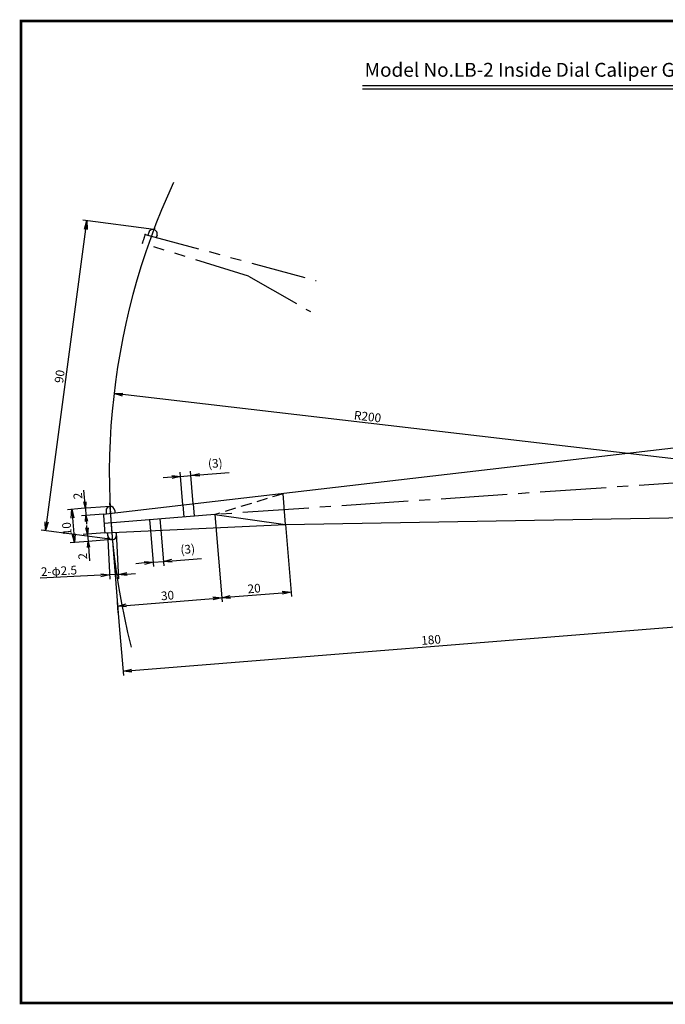
# Model space of a CAD drawing. Extents: x 249 to 649, y 176 to 459.
# Drawn here: x 249 to 435, y 176 to 459 of the extents above; entities that cross this region are included whole.
import ezdxf

# ---------------------------------------------------------------- set-up
doc = ezdxf.new("R2010")
doc.units = 0
for name, pattern in [('CENTER2', [28.575, 19.05, -3.175, 3.175, -3.175]), ('HIDDEN2', [4.7625, 3.175, -1.5875]), ('PHANTOM2', [31.75, 15.875, -3.175, 3.175, -3.175, 3.175, -3.175])]:
    doc.linetypes.add(name, pattern=pattern)
doc.layers.get('0').update_dxf_attribs({"linetype": 'CONTINUOUS'})
doc.layers.get('DEFPOINTS').update_dxf_attribs({"linetype": 'CONTINUOUS'})
for name, color, linetype in [('C', 7, 'CONTINUOUS'), ('中心線', 4, 'CENTER2'), ('外形線', 7, 'CONTINUOUS'), ('寸法線', 2, 'CONTINUOUS'), ('想像線', 1, 'PHANTOM2'), ('文字', 6, 'CONTINUOUS'), ('隠れ線2', 1, 'HIDDEN2')]:
    doc.layers.add(name, color=color, linetype=linetype)
doc.styles.add('STYLE3', font='romans.shx', dxfattribs={"bigfont": 'bigfont.shx'})

# ---------------------------------------------------------------- blocks, each defined once
blk = doc.blocks.new('*U22')
at = {"color": 6, "style": 'STYLE3'}
blk.add_text('2', height=2.5, rotation=94.6181, dxfattribs=at).set_placement((267.39, 321.52))
blk = doc.blocks.new('*U23')
at = {"color": 6, "style": 'STYLE3'}
blk.add_text('2', height=2.5, rotation=94.6181, dxfattribs=at).set_placement((268.79, 304.15))
blk = doc.blocks.new('_OPEN')
at = {"color": 0, "linetype": 'BYBLOCK'}
for p, q in [((-1, 0.17), (0, 0)), ((0, 0), (-1, -0.17)), ((0, 0), (-1, 0))]:
    blk.add_line(p, q, dxfattribs=at)
blk = doc.blocks.new('*U25')
at = {"color": 6, "style": 'STYLE3'}
blk.add_text('20', height=2.5, rotation=4.6181, dxfattribs=at).set_placement((315.02, 294.31))
blk = doc.blocks.new('*U26')
at = {"color": 6, "style": 'STYLE3'}
blk.add_text('30', height=2.5, rotation=4.6181, dxfattribs=at).set_placement((290.09, 292.3))
blk = doc.blocks.new('*U27')
at = {"color": 6, "style": 'STYLE3'}
blk.add_text('180', height=2.5, rotation=4.6181, dxfattribs=at).set_placement((364.99, 279.46))
blk = doc.blocks.new('*U28')
at = {"color": 6, "style": 'STYLE3'}
blk.add_text('R200', height=2.5, rotation=353.3367, dxfattribs=at).set_placement((345.41, 344.39))
blk = doc.blocks.new('*U29')
at = {"color": 6, "style": 'STYLE3'}
blk.add_text('90', height=2.5, rotation=82.3961, dxfattribs=at).set_placement((261.81, 354.68))
blk = doc.blocks.new('*U30')
at = {"color": 6, "style": 'STYLE3'}
blk.add_text('2-φ2.5', height=2.5, rotation=2.8639, dxfattribs=at).set_placement((255.51, 299.27))
blk = doc.blocks.new('*U31')
at = {"color": 6, "style": 'STYLE3'}
blk.add_text('10', height=2.5, rotation=94.6181, dxfattribs=at).set_placement((264.3, 311.12))
blk = doc.blocks.new('*U32')
at = {"color": 6, "style": 'STYLE3'}
blk.add_text('(3)', height=2.5, rotation=4.6181, dxfattribs=at).set_placement((295.7, 305.6))
blk = doc.blocks.new('*U33')
at = {"color": 6, "style": 'STYLE3'}
blk.add_text('(3)', height=2.5, rotation=4.6181, dxfattribs=at).set_placement((303.62, 330.32))

msp = doc.modelspace()

# ---------------------------------------------------------------- linework, layer by layer
at = {"color": 2, "linetype": 'BYBLOCK'}
for p, q in [((287.93, 399), (267.46, 401.73)), ((257.12, 314.83), (268.37, 399.09)), ((475.13, 328.61), (276.48, 351.81)), ((296.3, 319.77), (295.53, 329.21)), ((299.28, 320.11), (298.52, 329.46)), ((301.12, 328.41), (309.6, 329.1)), ((293.14, 327.77), (290.65, 327.57)), ((295.63, 327.97), (298.62, 328.21)), ((275.15, 320.4), (278.01, 285)), ((266.99, 318.7), (263.09, 318.39)), ((275.34, 319.34), (266.99, 318.7)), ((268.23, 318.8), (268.4, 316.74)), ((264.54, 316), (264.91, 311.44)), ((273.46, 317.11), (267.15, 316.64)), ((305.54, 317), (307.57, 291.83)), ((276.02, 309.79), (255.55, 312.52)), ((273.84, 311.72), (267.59, 311.25)), ((274.6, 311.75), (275.27, 298.38)), ((277.1, 311.87), (277.77, 298.51)), ((286.98, 312.32), (287.81, 302.01)), ((289.98, 312.46), (290.8, 302.25)), ((325.86, 314.1), (327.53, 293.44)), ((267.76, 309.16), (263.86, 308.84)), ((276.02, 309.79), (267.76, 309.16)), ((268.84, 311.35), (269.01, 309.26)), ((269.01, 309.26), (269.46, 303.67)), ((287.71, 303.26), (290.7, 303.5)), ((293.19, 303.7), (301.68, 304.38)), ((285.22, 303.05), (282.73, 302.85)), ((272.71, 299.51), (255.27, 298.64)), ((277.71, 299.76), (275.21, 299.63)), ((280.21, 299.88), (282.7, 300.01)), ((277.71, 288.75), (277.45, 291.9)), ((280.05, 290.86), (304.98, 292.87)), ((309.96, 293.28), (324.93, 294.48)), ((281.56, 272.09), (455.99, 286.18)), ((278.01, 285), (279.17, 270.64))]:
    msp.add_line(p, q, dxfattribs=at)
at = {"layer": 'C', "const_width": 0.8}
msp.add_lwpolyline([(249.74, 458.97), (633.74, 458.97), (633.74, 176.47), (249.74, 176.47), (249.74, 458.97)], dxfattribs=at)
at = {"layer": 'DEFPOINTS', "color": 0, "linetype": 'BYBLOCK'}
for p in [(268.7, 401.57), (287.93, 399), (276.48, 351.81), (298.62, 328.21), (325.14, 322.98), (266.99, 318.7), (275.34, 319.34), (296.3, 319.77), (299.28, 320.11), (324.4, 318.53), (268.4, 316.74), (273.46, 317.11), (275.62, 314.58), (305.54, 317), (305.54, 317), (273.84, 311.72), (274.6, 311.75), (277.1, 311.87), (286.98, 312.32), (289.98, 312.46), (265.11, 308.94), (267.76, 309.16), (269.01, 309.26), (269.01, 309.26), (276.02, 309.79), (276.02, 309.79), (276.02, 309.79), (290.7, 303.5), (275.21, 299.63), (327.42, 294.69), (307.47, 293.07), (277.71, 288.75), (278.01, 285)]:
    msp.add_point(p, dxfattribs=at)
at = {"layer": '中心線'}
msp.add_line((475.13, 328.61), (305.54, 317), dxfattribs=at)
at = {"layer": '外形線'}
for p, q in [((347.99, 440.48), (469.99, 440.48)), ((347.99, 439.48), (469.99, 439.48)), ((273.46, 317.11), (439.13, 336.37)), ((274.2, 318), (274.26, 317.2)), ((276.69, 318.2), (276.75, 317.49)), ((305.54, 317), (273.63, 314.42)), ((305.54, 317), (325.82, 314.1)), ((325.82, 314.1), (441.63, 316.11)), ((273.84, 311.72), (325.82, 314.1)), ((274.67, 310.94), (274.6, 311.75)), ((277.16, 311.14), (277.1, 311.87))]:
    msp.add_line(p, q, dxfattribs=at)
for centre, radius, start, end in [((275.45, 318.1), 1.25, 4.6181, 184.6181), ((475.13, 328.61), 202, 183.2627, 184.7952), ((275.92, 311.04), 1.25, 184.6181, 4.6181)]:
    msp.add_arc(centre, radius, start, end, dxfattribs=at)
at = {"layer": '寸法線', "linetype": 'BYBLOCK'}
for p, q in [((268.23, 318.8), (267.81, 324.02)), ((268.23, 318.8), (267.78, 320.61)), ((268.39, 320.66), (268.23, 318.8)), ((268.25, 315.01), (268.4, 316.74)), ((268.4, 316.74), (268.82, 315.05)), ((268.4, 316.74), (268.6, 314.25)), ((268.84, 311.35), (268.39, 313.16)), ((268.84, 311.35), (268.64, 313.85)), ((269, 313.21), (268.84, 311.35)), ((268.86, 307.53), (269.01, 309.26)), ((269.01, 309.26), (269.43, 307.58))]:
    msp.add_line(p, q, dxfattribs=at)
at = {"layer": '寸法線'}
for p, q in [((296.3, 319.77), (296.58, 316.28)), ((299.28, 320.11), (299.57, 316.52)), ((286.72, 315.48), (286.98, 312.32)), ((289.71, 315.72), (289.98, 312.46))]:
    msp.add_line(p, q, dxfattribs=at)
msp.add_arc((475.13, 328.61), 200, 155.1765, 194.4147, dxfattribs=at)
at = {"layer": '想像線'}
for p, q in [((285.45, 397.6), (334.64, 384.33)), ((286.47, 398.14), (286.23, 397.38)), ((288.86, 397.41), (288.65, 396.73)), ((315.21, 385.62), (284.61, 395.04)), ((315.21, 385.62), (332.98, 375.41)), ((325.86, 314.1), (325.14, 322.98))]:
    msp.add_line(p, q, dxfattribs=at)
for centre, radius, start, end in [((477.05, 333.63), 202, 161.5377, 162.3014), ((287.66, 397.78), 1.25, 342.893, 162.893)]:
    msp.add_arc(centre, radius, start, end, dxfattribs=at)
at = {"layer": '想像線', "linetype": 'BYBLOCK'}
for p in [(285.45, 397.6), (288.03, 398.97), (288.17, 399.26)]:
    msp.add_point(p, dxfattribs=at)
at = {"layer": '隠れ線2'}
msp.add_line((325.14, 322.98), (305.54, 317), dxfattribs=at)

# ---------------------------------------------------------------- block references
at = {"color": 2, "linetype": 'BYBLOCK', "xscale": 2.5, "yscale": 2.5, "zscale": 2.5}
for p, rotation in [((268.7, 401.57), 82.39607694565831), ((276.48, 351.81), 173.3367217335665), ((298.62, 328.21), 184.6180968020458), ((295.63, 327.97), 4.618096802045787), ((264.34, 318.49), 94.61809680204578), ((256.79, 312.36), 262.3960769456583), ((265.11, 308.94), 274.6180968020458), ((287.71, 303.26), 4.618096802045787), ((290.7, 303.5), 184.6180968020458), ((277.71, 299.76), 182.8639363684979), ((275.21, 299.63), 2.863936368497963), ((327.42, 294.69), 4.618096802045787), ((307.47, 293.07), 4.618096802045787), ((307.47, 293.07), 184.6180968020458), ((277.55, 290.66), 184.6180968020458), ((279.07, 271.89), 184.6180968020458)]:
    msp.add_blockref('_OPEN', p, dxfattribs=dict(at, rotation=rotation))
at = {"layer": '文字'}
for name in ['*U29', '*U28', '*U33', '*U22', '*U31', '*U32', '*U23', '*U30', '*U26', '*U25', '*U27']:
    msp.add_blockref(name, (0, 0), dxfattribs=at)

# ---------------------------------------------------------------- texts
at = {"layer": '文字', "style": 'STYLE3'}
msp.add_text('Model No.LB-2 Inside Dial Caliper Gauge', height=4, dxfattribs=at).set_placement((348.61, 442.95))

doc.saveas('drawing.dxf')
